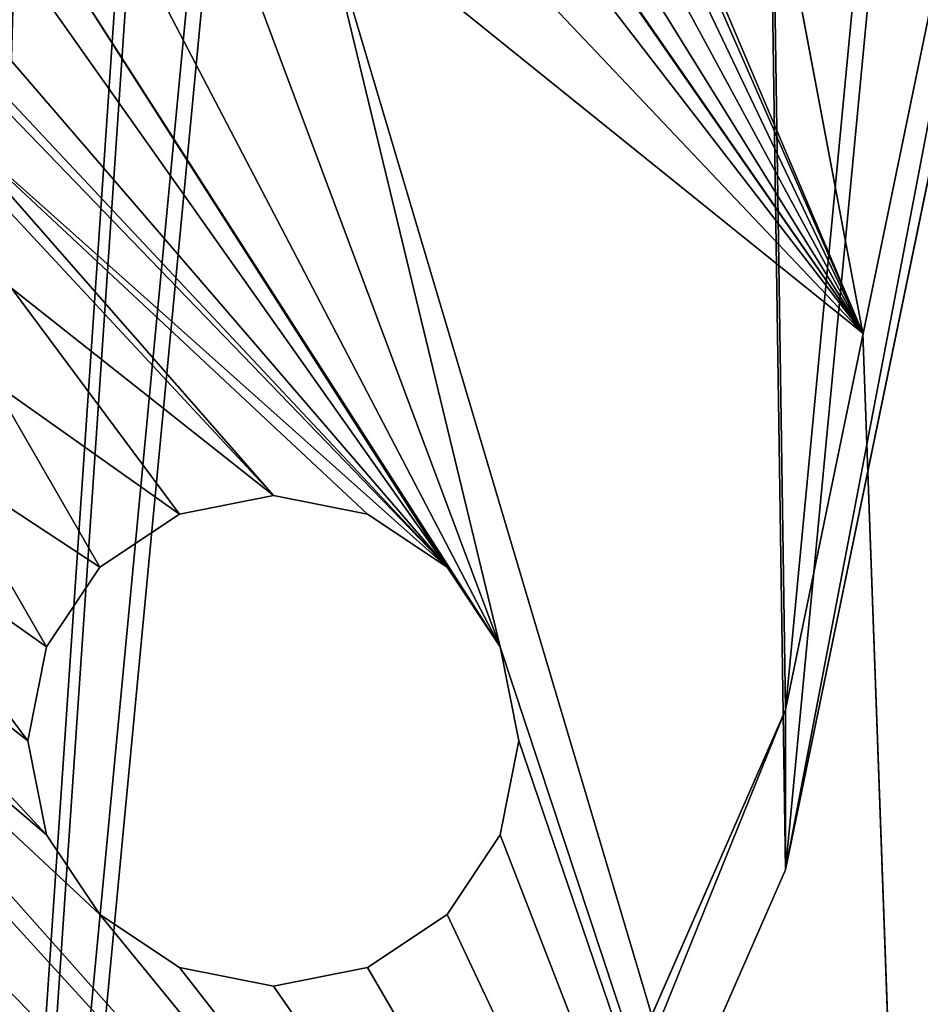
# Model space of a CAD drawing. Units: centimetres. Extents: x -291 to 231, y -248 to 234.
# Drawn here: x 75 to 80, y -57 to -51 of the extents above; entities that cross this region are included whole.
import ezdxf

# ---------------------------------------------------------------- set-up
doc = ezdxf.new("R2010")
doc.units = ezdxf.units.CM
doc.header["$LTSCALE"] = 2.54
doc.layers.get('0').update_dxf_attribs({"true_color": 0xff5454})

# ---------------------------------------------------------------- blocks, each defined once
blk = doc.blocks.new('0105_3DGeom~882_Defintion')
at = {"color": 140, "true_color": 0x00aaff}
for p, q in [((8961.48, 2606.83), (8904.5, 2997.21)), ((8904.5, 2997.21, -31.08), (8961.48, 2606.83, -31.08)), ((8961.48, 2606.83, -31.08), (8904.5, 2997.21, -31.08)), ((8904.5, 2997.21), (8961.48, 2606.83)), ((9078.21, 2229.97), (8961.48, 2606.83)), ((8961.48, 2606.83, -31.08), (9078.21, 2229.97, -31.08)), ((9078.21, 2229.97, -31.08), (8961.48, 2606.83, -31.08)), ((8961.48, 2606.83), (9078.21, 2229.97))]:
    blk.add_line(p, q, dxfattribs=at)
at = {"color": 0}
blk.add_line((8961.48, 2606.83), (8961.48, 2606.83, -31.08), dxfattribs=at)
blk.add_line((8961.48, 2606.83), (8961.48, 2606.83, -31.08), dxfattribs=at)
at = {"color": 140, "true_color": 0x00aaff}
mesh = blk.add_polyface(dxfattribs=at)
corners = [(10199.68, 3941.95, -31.08), (10175.29, 3814.48, -31.08), (10175.29, 3948.78, -31.08), (10237.98, 3814.48, -31.08), (10219.94, 3926.75, -31.08), (10233.31, 3905.23, -31.08), (10237.98, 3880.34, -31.08), (8908.66, 3391.71, -31.08), (8961.48, 2606.83, -31.08), (8904.5, 2997.21, -31.08), (8973.85, 3780.81, -31.08), (9078.21, 2229.97, -31.08), (9000.57, 3845.12, -31.08), (9045.31, 3898.49, -31.08), (9103.96, 3936.04, -31.08), (9137, 2142.26, -31.08), (9171.17, 3954.31, -31.08), (9222.23, 2079.9, -31.08), (9673.36, 3975.08, -31.08), (9323.62, 2050.41, -31.08), (9428.99, 2057.33, -31.08), (9797.87, 2142.12, -31.08), (10175.29, 3780.81, -31.08), (10175.29, 2170.6, -31.08), (11339.3, 3780.81, -31.08), (10552.71, 2142.12, -31.08), (10921.59, 2057.33, -31.08), (11026.96, 2050.41, -31.08), (11128.36, 2079.9, -31.08), (11213.58, 2142.26, -31.08), (11272.37, 2229.97, -31.08), (11385.1, 2596.88, -31.08), (11356.51, 3777.87, -31.08), (11371.77, 3769.37, -31.08), (11383.34, 3756.3, -31.08), (11389.9, 3740.12, -31.08), (11442.89, 2976.35, -31.08), (11444.5, 3360.18, -31.08)]
mesh.append_faces([[corners[k] for k in face] for face in [(3, 5, 6), (7, 8, 9), (36, 35, 37)]], dxfattribs={"vtx0": -1, "color": 140})
mesh.append_faces([[corners[k] for k in face] for face in [(0, 1, 2), (1, 0, 3), (8, 10, 11), (11, 14, 15), (15, 16, 17), (17, 18, 19), (19, 18, 20), (20, 18, 21), (21, 22, 23), (22, 2, 1), (23, 24, 25), (25, 24, 26), (26, 24, 27), (27, 24, 28), (28, 24, 29), (29, 24, 30), (30, 24, 31), (31, 35, 36)]], dxfattribs={"vtx0": -1, "vtx1": -1, "color": 140})
mesh.append_faces([[corners[k] for k in face] for face in [(21, 2, 22)]], dxfattribs={"vtx0": -1, "vtx1": -1, "vtx2": -1, "color": 140})
mesh.append_faces([[corners[k] for k in face] for face in [(3, 0, 4), (3, 4, 5), (8, 7, 10), (11, 10, 12), (11, 12, 13), (11, 13, 14), (15, 14, 16), (17, 16, 18), (21, 18, 2), (23, 22, 24), (31, 24, 32), (31, 32, 33), (31, 33, 34), (31, 34, 35)]], dxfattribs={"vtx0": -1, "vtx2": -1, "color": 140})
mesh = blk.add_polyface(dxfattribs=at)
corners = [(10175.29, 2170.6), (10175.29, 3780.81), (9797.87, 2142.12), (11339.3, 3780.81), (10552.71, 2142.12), (10921.59, 2057.33), (11026.96, 2050.41), (11128.36, 2079.9), (11213.58, 2142.26), (11272.37, 2229.97), (11385.1, 2596.88), (11356.51, 3777.87), (11371.77, 3769.37), (11383.34, 3756.3), (11389.9, 3740.12), (11442.89, 2976.35), (11444.5, 3360.18), (8961.48, 2606.83), (8908.66, 3391.71), (8904.5, 2997.21), (8973.85, 3780.81), (9078.21, 2229.97), (9000.57, 3845.12), (9045.31, 3898.49), (9103.96, 3936.04), (9137, 2142.26), (9171.17, 3954.31), (9222.23, 2079.9), (9673.36, 3975.08), (9323.62, 2050.41), (9428.99, 2057.33), (10175.29, 3948.78), (10175.29, 3814.48), (10237.98, 3814.48), (10199.68, 3941.95), (10219.94, 3926.75), (10233.31, 3905.23), (10237.98, 3880.34)]
mesh.append_faces([[corners[k] for k in face] for face in [(14, 15, 16), (17, 18, 19), (36, 33, 37)]], dxfattribs={"vtx0": -1, "color": 140})
mesh.append_faces([[corners[k] for k in face] for face in [(0, 1, 2), (1, 0, 3), (3, 10, 11), (11, 10, 12), (12, 10, 13), (13, 10, 14), (18, 17, 20), (20, 21, 22), (22, 21, 23), (23, 21, 24), (24, 25, 26), (26, 27, 28), (28, 2, 31), (31, 33, 34), (34, 33, 35), (35, 33, 36)]], dxfattribs={"vtx0": -1, "vtx1": -1, "color": 140})
mesh.append_faces([[corners[k] for k in face] for face in [(31, 2, 1)]], dxfattribs={"vtx0": -1, "vtx1": -1, "vtx2": -1, "color": 140})
mesh.append_faces([[corners[k] for k in face] for face in [(3, 0, 4), (3, 4, 5), (3, 5, 6), (3, 6, 7), (3, 7, 8), (3, 8, 9), (3, 9, 10), (14, 10, 15), (20, 17, 21), (24, 21, 25), (26, 25, 27), (28, 27, 29), (28, 29, 30), (28, 30, 2), (31, 1, 32), (31, 32, 33)]], dxfattribs={"vtx0": -1, "vtx2": -1, "color": 140})
at = {"color": 18, "true_color": 0x000000}
mesh = blk.add_polyface(dxfattribs=at)
corners = [(8904.5, 2997.21), (8961.48, 2606.83, -31.08), (8961.48, 2606.83), (8904.5, 2997.21, -31.08)]
mesh.append_faces([[corners[k] for k in face] for face in [(0, 1, 2), (1, 0, 3)]], dxfattribs={"vtx0": -1, "color": 18})
mesh = blk.add_polyface(dxfattribs=at)
corners = [(8961.48, 2606.83), (9078.21, 2229.97, -31.08), (9078.21, 2229.97), (8961.48, 2606.83, -31.08)]
mesh.append_faces([[corners[k] for k in face] for face in [(0, 1, 2), (1, 0, 3)]], dxfattribs={"vtx0": -1, "color": 18})
blk = doc.blocks.new('0105_Group275')
at = {"color": 0, "extrusion": (-0.707107, -0.707107, 5.46562e-18), "xscale": 0.03860554357213298, "yscale": 0.03860554357213298, "zscale": 0.03860554357213298, "rotation": 89.99999999999997}
blk.add_blockref('0105_3DGeom~882_Defintion', (223.1397, -358.5035, 29.0615), dxfattribs=at)
blk = doc.blocks.new('0105_Group274')
at = {"color": 0}
blk.add_blockref('0105_Group275', (0, 0), dxfattribs=at)
blk = doc.blocks.new('0105_014113-1 NIEB')
at = {"color": 0}
blk.add_blockref('0105_Group274', (0, 0), dxfattribs=at)
blk = doc.blocks.new('0105_3DGeom~861_Defintion')
at = {"color": 18, "true_color": 0x000000}
for p, q in [((14935.91, 7836.81), (14676.31, 8217.25)), ((14676.31, 8217.25, -65.81), (14935.91, 7836.81, -65.81)), ((14935.91, 7836.81, -65.81), (14676.31, 8217.25, -65.81)), ((14676.31, 8217.25), (14935.91, 7836.81)), ((15140.65, 7945.38, -65.81), (15113.37, 7939.95, -65.81)), ((15113.37, 7939.95), (15140.65, 7945.38)), ((15140.65, 7945.38), (15113.37, 7939.95)), ((15113.37, 7939.95, -65.81), (15140.65, 7945.38, -65.81)), ((15167.93, 7939.95, -65.81), (15140.65, 7945.38, -65.81)), ((15140.65, 7945.38), (15167.93, 7939.95)), ((15167.93, 7939.95), (15140.65, 7945.38)), ((15140.65, 7945.38, -65.81), (15167.93, 7939.95, -65.81)), ((15113.37, 7939.95, -65.81), (15090.24, 7924.5, -65.81)), ((15090.24, 7924.5), (15113.37, 7939.95)), ((15113.37, 7939.95), (15090.24, 7924.5)), ((15090.24, 7924.5, -65.81), (15113.37, 7939.95, -65.81)), ((15191.06, 7924.5, -65.81), (15167.93, 7939.95, -65.81)), ((15167.93, 7939.95), (15191.06, 7924.5)), ((15191.06, 7924.5), (15167.93, 7939.95)), ((15167.93, 7939.95, -65.81), (15191.06, 7924.5, -65.81)), ((15090.24, 7924.5, -65.81), (15074.79, 7901.37, -65.81)), ((15074.79, 7901.37), (15090.24, 7924.5)), ((15090.24, 7924.5), (15074.79, 7901.37)), ((15074.79, 7901.37, -65.81), (15090.24, 7924.5, -65.81)), ((15206.52, 7901.37, -65.81), (15191.06, 7924.5, -65.81)), ((15191.06, 7924.5), (15206.52, 7901.37)), ((15206.52, 7901.37), (15191.06, 7924.5)), ((15191.06, 7924.5, -65.81), (15206.52, 7901.37, -65.81)), ((15074.79, 7901.37, -65.81), (15069.36, 7874.09, -65.81)), ((15069.36, 7874.09), (15074.79, 7901.37)), ((15074.79, 7901.37), (15069.36, 7874.09)), ((15069.36, 7874.09, -65.81), (15074.79, 7901.37, -65.81)), ((15211.94, 7874.09, -65.81), (15206.52, 7901.37, -65.81)), ((15206.52, 7901.37), (15211.94, 7874.09)), ((15211.94, 7874.09), (15206.52, 7901.37)), ((15206.52, 7901.37, -65.81), (15211.94, 7874.09, -65.81)), ((15069.36, 7874.09, -65.81), (15074.79, 7846.81, -65.81)), ((15074.79, 7846.81), (15069.36, 7874.09)), ((15069.36, 7874.09), (15074.79, 7846.81)), ((15074.79, 7846.81, -65.81), (15069.36, 7874.09, -65.81)), ((15206.52, 7846.81, -65.81), (15211.94, 7874.09, -65.81)), ((15211.94, 7874.09), (15206.52, 7846.81)), ((15206.52, 7846.81), (15211.94, 7874.09)), ((15211.94, 7874.09, -65.81), (15206.52, 7846.81, -65.81)), ((15074.79, 7846.81, -65.81), (15090.24, 7823.68, -65.81)), ((15090.24, 7823.68), (15074.79, 7846.81)), ((15074.79, 7846.81), (15090.24, 7823.68)), ((15090.24, 7823.68, -65.81), (15074.79, 7846.81, -65.81)), ((15191.06, 7823.68, -65.81), (15206.52, 7846.81, -65.81)), ((15206.52, 7846.81), (15191.06, 7823.68)), ((15191.06, 7823.68), (15206.52, 7846.81)), ((15206.52, 7846.81, -65.81), (15191.06, 7823.68, -65.81)), ((15249.56, 7499.56), (14935.91, 7836.81)), ((14935.91, 7836.81, -65.81), (15249.56, 7499.56, -65.81)), ((15249.56, 7499.56, -65.81), (14935.91, 7836.81, -65.81)), ((14935.91, 7836.81), (15249.56, 7499.56)), ((15090.24, 7823.68, -65.81), (15113.37, 7808.22, -65.81)), ((15113.37, 7808.22), (15090.24, 7823.68)), ((15090.24, 7823.68), (15113.37, 7808.22)), ((15113.37, 7808.22, -65.81), (15090.24, 7823.68, -65.81)), ((15167.93, 7808.22, -65.81), (15191.06, 7823.68, -65.81)), ((15191.06, 7823.68), (15167.93, 7808.22)), ((15167.93, 7808.22), (15191.06, 7823.68)), ((15191.06, 7823.68, -65.81), (15167.93, 7808.22, -65.81)), ((15113.37, 7808.22, -65.81), (15140.65, 7802.8, -65.81)), ((15140.65, 7802.8), (15113.37, 7808.22)), ((15113.37, 7808.22), (15140.65, 7802.8)), ((15140.65, 7802.8, -65.81), (15113.37, 7808.22, -65.81)), ((15140.65, 7802.8, -65.81), (15167.93, 7808.22, -65.81)), ((15167.93, 7808.22), (15140.65, 7802.8)), ((15140.65, 7802.8), (15167.93, 7808.22)), ((15167.93, 7808.22, -65.81), (15140.65, 7802.8, -65.81))]:
    blk.add_line(p, q, dxfattribs=at)
at = {"color": 0}
for p, q in [((15140.65, 7945.38), (15140.65, 7945.38, -65.81)), ((15140.65, 7945.38), (15140.65, 7945.38, -65.81)), ((15113.37, 7939.95), (15113.37, 7939.95, -65.81)), ((15113.37, 7939.95), (15113.37, 7939.95, -65.81)), ((15167.93, 7939.95), (15167.93, 7939.95, -65.81)), ((15167.93, 7939.95), (15167.93, 7939.95, -65.81)), ((15090.24, 7924.5), (15090.24, 7924.5, -65.81)), ((15090.24, 7924.5), (15090.24, 7924.5, -65.81)), ((15191.06, 7924.5), (15191.06, 7924.5, -65.81)), ((15191.06, 7924.5), (15191.06, 7924.5, -65.81)), ((15206.52, 7901.37), (15206.52, 7901.37, -65.81)), ((15206.52, 7901.37), (15206.52, 7901.37, -65.81)), ((15069.36, 7874.09), (15069.36, 7874.09, -65.81)), ((15069.36, 7874.09), (15069.36, 7874.09, -65.81)), ((15211.94, 7874.09, -65.81), (15211.94, 7874.09)), ((15211.94, 7874.09, -65.81), (15211.94, 7874.09)), ((15074.79, 7846.81), (15074.79, 7846.81, -65.81)), ((15074.79, 7846.81), (15074.79, 7846.81, -65.81)), ((14935.91, 7836.81), (14935.91, 7836.81, -65.81)), ((14935.91, 7836.81), (14935.91, 7836.81, -65.81)), ((15090.24, 7823.68), (15090.24, 7823.68, -65.81)), ((15090.24, 7823.68), (15090.24, 7823.68, -65.81)), ((15191.06, 7823.68), (15191.06, 7823.68, -65.81)), ((15191.06, 7823.68), (15191.06, 7823.68, -65.81)), ((15113.37, 7808.22), (15113.37, 7808.22, -65.81)), ((15113.37, 7808.22), (15113.37, 7808.22, -65.81)), ((15167.93, 7808.22), (15167.93, 7808.22, -65.81)), ((15167.93, 7808.22), (15167.93, 7808.22, -65.81)), ((15140.65, 7802.8), (15140.65, 7802.8, -65.81)), ((15140.65, 7802.8), (15140.65, 7802.8, -65.81))]:
    blk.add_line(p, q, dxfattribs=at)
at = {"color": 3, "true_color": 0x00ff00}
for p, q in [((15074.79, 7901.37), (15074.79, 7901.37, -65.81)), ((15074.79, 7901.37), (15074.79, 7901.37, -65.81)), ((15206.52, 7846.81), (15206.52, 7846.81, -65.81)), ((15206.52, 7846.81), (15206.52, 7846.81, -65.81))]:
    blk.add_line(p, q, dxfattribs=at)
mesh = blk.add_polyface(dxfattribs=at)
corners = [(14919.08, 8304.97, -65.81), (14930.28, 8175.79, -65.81), (14907.15, 8160.34, -65.81), (14924.51, 8277.69, -65.81), (14939.96, 8254.56, -65.81), (14957.56, 8181.22, -65.81), (14374.05, 9393.05, -65.81), (14341.4, 9072.54, -65.81), (14332.71, 9235.34, -65.81), (14476.64, 8632.28, -65.81), (14461.49, 9530.65, -65.81), (14505.9, 9566.26, -65.81), (14676.31, 8217.25, -65.81), (14559.78, 9584.61, -65.81), (14616.69, 9583.5, -65.81), (14669.81, 9563.06, -65.81), (14712.8, 9525.75, -65.81), (14729.99, 8360.17, -65.81), (14735.42, 8332.88, -65.81), (14935.91, 7836.81, -65.81), (14750.88, 8309.76, -65.81), (14774, 8294.3, -65.81), (14801.29, 8288.88, -65.81), (14828.57, 8294.3, -65.81), (14886.27, 8109.93, -65.81), (14851.7, 8309.76, -65.81), (14867.15, 8332.88, -65.81), (14872.58, 8360.17, -65.81), (14740.49, 9476.02, -65.81), (14735.42, 8387.45, -65.81), (14750.88, 8410.58, -65.81), (14854.08, 9253.29, -65.81), (14774, 8426.03, -65.81), (14801.29, 8431.46, -65.81), (14828.57, 8426.03, -65.81), (14851.7, 8410.58, -65.81), (14867.15, 8387.45, -65.81), (15023.85, 9069.75, -65.81), (14891.69, 8137.21, -65.81)]
mesh.append_faces([[corners[k] for k in face] for face in [(6, 7, 8)]], dxfattribs={"vtx0": -1, "color": 3})
mesh.append_faces([[corners[k] for k in face] for face in [(1, 4, 5), (7, 6, 9), (9, 11, 12), (12, 18, 19), (28, 17, 16), (17, 28, 29), (29, 28, 30), (30, 31, 32), (32, 31, 33), (33, 31, 34), (34, 31, 35), (35, 31, 36), (36, 37, 27), (24, 37, 38), (38, 0, 2)]], dxfattribs={"vtx0": -1, "vtx1": -1, "color": 3})
mesh.append_faces([[corners[k] for k in face] for face in [(12, 16, 17), (19, 23, 24), (27, 37, 24)]], dxfattribs={"vtx0": -1, "vtx1": -1, "vtx2": -1, "color": 3})
mesh.append_faces([[corners[k] for k in face] for face in [(0, 1, 2), (1, 0, 3), (1, 3, 4), (9, 6, 10), (9, 10, 11), (12, 11, 13), (12, 13, 14), (12, 14, 15), (12, 15, 16), (12, 17, 18), (19, 18, 20), (19, 20, 21), (19, 21, 22), (19, 22, 23), (24, 23, 25), (24, 25, 26), (24, 26, 27), (30, 28, 31), (36, 31, 37)]], dxfattribs={"vtx0": -1, "vtx2": -1, "color": 3})
mesh = blk.add_polyface(dxfattribs=at)
corners = [(14729.99, 8360.17), (14740.49, 9476.02), (14712.8, 9525.75), (14735.42, 8387.45), (14750.88, 8410.58), (14854.08, 9253.29), (14774, 8426.03), (14801.29, 8431.46), (14828.57, 8426.03), (14851.7, 8410.58), (14867.15, 8387.45), (15023.85, 9069.75), (14872.58, 8360.17), (14886.27, 8109.93), (14891.69, 8137.21), (14919.08, 8304.97), (14907.15, 8160.34), (14930.28, 8175.79), (14924.51, 8277.69), (14939.96, 8254.56), (14957.56, 8181.22), (14341.4, 9072.54), (14374.05, 9393.05), (14332.71, 9235.34), (14476.64, 8632.28), (14461.49, 9530.65), (14505.9, 9566.26), (14676.31, 8217.25), (14559.78, 9584.61), (14616.69, 9583.5), (14669.81, 9563.06), (14735.42, 8332.88), (14935.91, 7836.81), (14750.88, 8309.76), (14774, 8294.3), (14801.29, 8288.88), (14828.57, 8294.3), (14851.7, 8309.76), (14867.15, 8332.88)]
mesh.append_faces([[corners[k] for k in face] for face in [(21, 22, 23)]], dxfattribs={"vtx0": -1, "color": 3})
mesh.append_faces([[corners[k] for k in face] for face in [(1, 4, 5), (5, 10, 11), (17, 15, 16), (15, 17, 18), (18, 17, 19), (22, 24, 25), (25, 24, 26), (26, 27, 28), (28, 27, 29), (29, 27, 30), (30, 27, 2), (0, 27, 31), (31, 32, 33), (33, 32, 34), (34, 32, 35), (35, 32, 36), (36, 13, 37), (37, 13, 38), (38, 13, 12)]], dxfattribs={"vtx0": -1, "vtx1": -1, "color": 3})
mesh.append_faces([[corners[k] for k in face] for face in [(11, 12, 13), (2, 27, 0), (36, 32, 13)]], dxfattribs={"vtx0": -1, "vtx1": -1, "vtx2": -1, "color": 3})
mesh.append_faces([[corners[k] for k in face] for face in [(0, 1, 2), (1, 0, 3), (1, 3, 4), (5, 4, 6), (5, 6, 7), (5, 7, 8), (5, 8, 9), (5, 9, 10), (11, 10, 12), (11, 13, 14), (15, 14, 16), (19, 17, 20), (22, 21, 24), (26, 24, 27), (31, 27, 32)]], dxfattribs={"vtx0": -1, "vtx2": -1, "color": 3})
mesh = blk.add_polyface(dxfattribs=at)
corners = [(14957.56, 8181.22, -65.81), (14939.96, 8254.56, -65.81), (14963.09, 8239.11, -65.81), (14984.84, 8175.79, -65.81), (14990.37, 8233.68, -65.81), (15007.97, 8160.34, -65.81), (15017.65, 8239.11, -65.81), (15023.42, 8137.21, -65.81), (15040.78, 8254.56, -65.81), (15028.85, 8109.93, -65.81), (15069.36, 7874.09, -65.81), (15023.42, 8082.64, -65.81), (15056.23, 8277.69, -65.81), (15061.66, 8304.97, -65.81), (15249.56, 7499.56, -65.81), (15223.19, 8071.25, -65.81), (15237.06, 8939.15, -65.81), (15266.23, 7854.53, -65.81), (15292.49, 8202.97, -65.81), (15477.7, 8871.31, -65.81), (15602.71, 8513.19, -65.81), (15727.72, 8871.31, -65.81), (15912.93, 8202.97, -65.81), (14891.69, 8137.21, -65.81), (15023.85, 9069.75, -65.81), (14919.08, 8304.97, -65.81), (14924.51, 8332.25, -65.81), (14939.96, 8355.38, -65.81), (14963.09, 8370.84, -65.81), (14990.37, 8376.26, -65.81), (15017.65, 8370.84, -65.81), (15040.78, 8355.38, -65.81), (15056.23, 8332.25, -65.81), (15080.6, 8071.25, -65.81), (15086.03, 8098.53, -65.81), (15101.48, 8121.66, -65.81), (15124.61, 8137.11, -65.81), (15151.89, 8142.54, -65.81), (15179.18, 8137.11, -65.81), (15202.31, 8121.66, -65.81), (15217.76, 8098.53, -65.81)]
mesh.append_faces([[corners[k] for k in face] for face in [(0, 2, 3), (3, 4, 5), (5, 6, 7), (7, 8, 9), (18, 19, 20), (20, 21, 22), (25, 24, 26), (26, 24, 27), (27, 24, 28), (28, 24, 29), (29, 24, 30), (30, 24, 31), (31, 16, 32), (32, 16, 13), (33, 16, 34), (34, 16, 35), (35, 16, 36), (36, 16, 37), (37, 16, 38), (38, 16, 39), (39, 16, 40), (40, 16, 15)]], dxfattribs={"vtx0": -1, "vtx1": -1, "color": 3})
mesh.append_faces([[corners[k] for k in face] for face in [(10, 9, 8), (14, 15, 16), (14, 16, 17), (17, 16, 18), (23, 24, 25), (13, 16, 33), (13, 33, 10)]], dxfattribs={"vtx0": -1, "vtx1": -1, "vtx2": -1, "color": 3})
mesh.append_faces([[corners[k] for k in face] for face in [(0, 1, 2), (3, 2, 4), (5, 4, 6), (7, 6, 8), (10, 11, 9), (10, 8, 12), (10, 12, 13), (18, 16, 19), (20, 19, 21), (31, 24, 16)]], dxfattribs={"vtx0": -1, "vtx2": -1, "color": 3})
mesh = blk.add_polyface(dxfattribs=at)
corners = [(15023.85, 9069.75), (14891.69, 8137.21), (14919.08, 8304.97), (14924.51, 8332.25), (14939.96, 8355.38), (14963.09, 8370.84), (14990.37, 8376.26), (15017.65, 8370.84), (15040.78, 8355.38), (15237.06, 8939.15), (15056.23, 8332.25), (15061.66, 8304.97), (15080.6, 8071.25), (15069.36, 7874.09), (15086.03, 8098.53), (15101.48, 8121.66), (15124.61, 8137.11), (15151.89, 8142.54), (15179.18, 8137.11), (15202.31, 8121.66), (15217.76, 8098.53), (15223.19, 8071.25), (14939.96, 8254.56), (14957.56, 8181.22), (14963.09, 8239.11), (14984.84, 8175.79), (14990.37, 8233.68), (15007.97, 8160.34), (15017.65, 8239.11), (15023.42, 8137.21), (15040.78, 8254.56), (15028.85, 8109.93), (15023.42, 8082.64), (15056.23, 8277.69), (15249.56, 7499.56), (15266.23, 7854.53), (15292.49, 8202.97), (15477.7, 8871.31), (15602.71, 8513.19), (15727.72, 8871.31), (15912.93, 8202.97)]
mesh.append_faces([[corners[k] for k in face] for face in [(0, 8, 9), (22, 23, 24), (24, 25, 26), (26, 27, 28), (28, 29, 30), (32, 13, 31), (30, 13, 33), (33, 13, 11), (9, 36, 37), (37, 38, 39)]], dxfattribs={"vtx0": -1, "vtx1": -1, "color": 3})
mesh.append_faces([[corners[k] for k in face] for face in [(0, 1, 2), (9, 11, 12), (12, 11, 13), (31, 13, 30), (21, 34, 9), (9, 34, 35), (9, 35, 36)]], dxfattribs={"vtx0": -1, "vtx1": -1, "vtx2": -1, "color": 3})
mesh.append_faces([[corners[k] for k in face] for face in [(0, 2, 3), (0, 3, 4), (0, 4, 5), (0, 5, 6), (0, 6, 7), (0, 7, 8), (9, 8, 10), (9, 10, 11), (9, 12, 14), (9, 14, 15), (9, 15, 16), (9, 16, 17), (9, 17, 18), (9, 18, 19), (9, 19, 20), (9, 20, 21), (24, 23, 25), (26, 25, 27), (28, 27, 29), (30, 29, 31), (37, 36, 38), (39, 38, 40)]], dxfattribs={"vtx0": -1, "vtx2": -1, "color": 3})
at = {"color": 18, "true_color": 0x000000}
mesh = blk.add_polyface(dxfattribs=at)
corners = [(14676.31, 8217.25), (14935.91, 7836.81, -65.81), (14935.91, 7836.81), (14676.31, 8217.25, -65.81)]
mesh.append_faces([[corners[k] for k in face] for face in [(0, 1, 2), (1, 0, 3)]], dxfattribs={"vtx0": -1, "color": 18})
at = {"color": 3, "true_color": 0x00ff00}
mesh = blk.add_polyface(dxfattribs=at)
corners = [(15280.39, 7629.69, -65.81), (15249.56, 7499.56, -65.81), (15274.96, 7656.97, -65.81), (15266.23, 7854.53, -65.81), (15271.66, 7827.25, -65.81), (14935.91, 7836.81, -65.81), (14886.27, 8109.93, -65.81), (14891.69, 8082.64, -65.81), (14907.15, 8059.52, -65.81), (14930.28, 8044.06, -65.81), (14957.56, 8038.63, -65.81), (15074.79, 7846.81, -65.81), (14984.84, 8044.06, -65.81), (15007.97, 8059.52, -65.81), (15023.42, 8082.64, -65.81), (15069.36, 7874.09, -65.81), (15090.24, 7823.68, -65.81), (15113.37, 7808.22, -65.81), (15140.65, 7802.8, -65.81), (15167.93, 7808.22, -65.81), (15191.06, 7823.68, -65.81), (15206.52, 7846.81, -65.81), (15211.94, 7874.09, -65.81), (15217.76, 8043.97, -65.81), (15223.19, 8071.25, -65.81), (15292.49, 8202.97, -65.81), (15271.66, 7881.81, -65.81), (15080.6, 8071.25, -65.81), (15090.24, 7924.5, -65.81), (15074.79, 7901.37, -65.81), (15086.03, 8043.97, -65.81), (15101.48, 8020.84, -65.81), (15113.37, 7939.95, -65.81), (15124.61, 8005.38, -65.81), (15140.65, 7945.38, -65.81), (15151.89, 7999.96, -65.81), (15167.93, 7939.95, -65.81), (15179.18, 8005.38, -65.81), (15191.06, 7924.5, -65.81), (15202.31, 8020.84, -65.81), (15206.52, 7901.37, -65.81)]
mesh.append_faces([[corners[k] for k in face] for face in [(0, 1, 2), (5, 10, 1), (11, 14, 15), (3, 25, 26), (28, 31, 32), (32, 33, 34), (34, 35, 36), (36, 37, 38), (38, 39, 40), (40, 23, 22), (15, 27, 29)]], dxfattribs={"vtx0": -1, "vtx1": -1, "color": 3})
mesh.append_faces([[corners[k] for k in face] for face in [(2, 1, 3), (1, 10, 11), (1, 22, 23)]], dxfattribs={"vtx0": -1, "vtx1": -1, "vtx2": -1, "color": 3})
mesh.append_faces([[corners[k] for k in face] for face in [(2, 3, 4), (5, 6, 7), (5, 7, 8), (5, 8, 9), (5, 9, 10), (11, 10, 12), (11, 12, 13), (11, 13, 14), (1, 11, 16), (1, 16, 17), (1, 17, 18), (1, 18, 19), (1, 19, 20), (1, 20, 21), (1, 21, 22), (1, 23, 24), (27, 28, 29), (28, 27, 30), (28, 30, 31), (32, 31, 33), (34, 33, 35), (36, 35, 37), (38, 37, 39), (40, 39, 23)]], dxfattribs={"vtx0": -1, "vtx2": -1, "color": 3})
mesh = blk.add_polyface(dxfattribs=at)
corners = [(15080.6, 8071.25), (15069.36, 7874.09), (15074.79, 7901.37), (15090.24, 7924.5), (15086.03, 8043.97), (15101.48, 8020.84), (15113.37, 7939.95), (15124.61, 8005.38), (15140.65, 7945.38), (15151.89, 7999.96), (15167.93, 7939.95), (15179.18, 8005.38), (15191.06, 7924.5), (15202.31, 8020.84), (15206.52, 7901.37), (15217.76, 8043.97), (15211.94, 7874.09), (15249.56, 7499.56), (15274.96, 7656.97), (15266.23, 7854.53), (15280.39, 7629.69), (15271.66, 7827.25), (14886.27, 8109.93), (14935.91, 7836.81), (14891.69, 8082.64), (14907.15, 8059.52), (14930.28, 8044.06), (14957.56, 8038.63), (15074.79, 7846.81), (14984.84, 8044.06), (15007.97, 8059.52), (15023.42, 8082.64), (15090.24, 7823.68), (15113.37, 7808.22), (15140.65, 7802.8), (15167.93, 7808.22), (15191.06, 7823.68), (15206.52, 7846.81), (15223.19, 8071.25), (15292.49, 8202.97), (15271.66, 7881.81)]
mesh.append_faces([[corners[k] for k in face] for face in [(3, 0, 2), (0, 3, 4), (4, 3, 5), (5, 6, 7), (7, 8, 9), (9, 10, 11), (11, 12, 13), (13, 14, 15), (18, 17, 20), (19, 18, 21), (22, 23, 24), (24, 23, 25), (25, 23, 26), (26, 23, 27), (27, 28, 29), (29, 28, 30), (30, 28, 31), (28, 17, 32), (32, 17, 33), (33, 17, 34), (34, 17, 35), (35, 17, 36), (36, 17, 37), (37, 17, 16), (15, 17, 38)]], dxfattribs={"vtx0": -1, "vtx1": -1, "color": 3})
mesh.append_faces([[corners[k] for k in face] for face in [(17, 18, 19), (27, 17, 28), (16, 17, 15)]], dxfattribs={"vtx0": -1, "vtx1": -1, "vtx2": -1, "color": 3})
mesh.append_faces([[corners[k] for k in face] for face in [(0, 1, 2), (5, 3, 6), (7, 6, 8), (9, 8, 10), (11, 10, 12), (13, 12, 14), (15, 14, 16), (27, 23, 17), (31, 28, 1), (39, 19, 40)]], dxfattribs={"vtx0": -1, "vtx2": -1, "color": 3})
mesh = blk.add_polyface(dxfattribs=at)
corners = [(15292.49, 8202.97, -65.81), (15310.24, 7920.39, -65.81), (15287.11, 7904.94, -65.81), (15337.52, 7925.82, -65.81), (15602.71, 7892.75, -65.81), (15364.81, 7920.39, -65.81), (15387.93, 7904.94, -65.81), (15403.39, 7881.81, -65.81), (15408.81, 7854.53, -65.81), (15412.12, 7684.26, -65.81), (15417.55, 7656.97, -65.81), (15287.11, 7804.12, -65.81), (15274.96, 7656.97, -65.81), (15271.66, 7827.25, -65.81), (15280.39, 7684.26, -65.81), (15295.84, 7707.38, -65.81), (15310.24, 7788.66, -65.81), (15318.97, 7722.84, -65.81), (15337.52, 7783.24, -65.81), (15346.25, 7728.26, -65.81), (15364.81, 7788.66, -65.81), (15373.54, 7722.84, -65.81), (15387.93, 7804.12, -65.81), (15396.67, 7707.38, -65.81), (15403.39, 7827.25, -65.81), (15249.56, 7499.56, -65.81), (15280.39, 7629.69, -65.81), (15413.62, 7399.24, -65.81), (15295.84, 7606.56, -65.81), (15318.97, 7591.11, -65.81), (15346.25, 7585.68, -65.81), (15373.54, 7591.11, -65.81), (15396.67, 7606.56, -65.81), (15412.12, 7629.69, -65.81), (15602.71, 7364.25, -65.81), (15757.33, 7856.57, -65.81), (15912.93, 8202.97, -65.81), (15754.58, 7843.98, -65.81), (15791.8, 7399.24, -65.81), (15756.51, 7831.24, -65.81), (15271.66, 7881.81, -65.81)]
mesh.append_faces([[corners[k] for k in face] for face in [(1, 0, 3), (3, 4, 5), (5, 4, 6), (6, 4, 7), (7, 4, 8), (9, 4, 10), (11, 12, 13), (12, 11, 14), (14, 11, 15), (15, 16, 17), (17, 18, 19), (19, 20, 21), (21, 22, 23), (23, 24, 9), (25, 26, 27), (27, 10, 34), (40, 0, 2)]], dxfattribs={"vtx0": -1, "vtx1": -1, "color": 3})
mesh.append_faces([[corners[k] for k in face] for face in [(8, 4, 9), (34, 10, 4), (34, 4, 35)]], dxfattribs={"vtx0": -1, "vtx1": -1, "vtx2": -1, "color": 3})
mesh.append_faces([[corners[k] for k in face] for face in [(0, 1, 2), (3, 0, 4), (15, 11, 16), (17, 16, 18), (19, 18, 20), (21, 20, 22), (23, 22, 24), (9, 24, 8), (27, 26, 28), (27, 28, 29), (27, 29, 30), (27, 30, 31), (27, 31, 32), (27, 32, 33), (27, 33, 10), (35, 4, 36), (34, 35, 37), (37, 38, 34), (38, 37, 39)]], dxfattribs={"vtx0": -1, "vtx2": -1, "color": 3})
mesh = blk.add_polyface(dxfattribs=at)
corners = [(15274.96, 7656.97), (15287.11, 7804.12), (15271.66, 7827.25), (15280.39, 7684.26), (15295.84, 7707.38), (15310.24, 7788.66), (15318.97, 7722.84), (15337.52, 7783.24), (15346.25, 7728.26), (15364.81, 7788.66), (15373.54, 7722.84), (15387.93, 7804.12), (15396.67, 7707.38), (15403.39, 7827.25), (15412.12, 7684.26), (15408.81, 7854.53), (15310.24, 7920.39), (15292.49, 8202.97), (15287.11, 7904.94), (15337.52, 7925.82), (15602.71, 7892.75), (15364.81, 7920.39), (15387.93, 7904.94), (15403.39, 7881.81), (15417.55, 7656.97), (15280.39, 7629.69), (15249.56, 7499.56), (15413.62, 7399.24), (15295.84, 7606.56), (15318.97, 7591.11), (15346.25, 7585.68), (15373.54, 7591.11), (15396.67, 7606.56), (15412.12, 7629.69), (15602.71, 7364.25), (15757.33, 7856.57), (15912.93, 8202.97), (15754.58, 7843.98), (15271.66, 7881.81), (15791.8, 7399.24), (15756.51, 7831.24)]
mesh.append_faces([[corners[k] for k in face] for face in [(1, 4, 5), (5, 6, 7), (7, 8, 9), (9, 10, 11), (11, 12, 13), (13, 14, 15), (16, 17, 18), (17, 19, 20), (25, 27, 28), (28, 27, 29), (29, 27, 30), (30, 27, 31), (31, 27, 32), (32, 27, 33), (33, 27, 24), (20, 35, 36), (35, 34, 37), (39, 37, 34), (37, 39, 40)]], dxfattribs={"vtx0": -1, "vtx1": -1, "color": 3})
mesh.append_faces([[corners[k] for k in face] for face in [(20, 15, 14), (24, 34, 20), (20, 34, 35)]], dxfattribs={"vtx0": -1, "vtx1": -1, "vtx2": -1, "color": 3})
mesh.append_faces([[corners[k] for k in face] for face in [(0, 1, 2), (1, 0, 3), (1, 3, 4), (5, 4, 6), (7, 6, 8), (9, 8, 10), (11, 10, 12), (13, 12, 14), (17, 16, 19), (20, 19, 21), (20, 21, 22), (20, 22, 23), (20, 23, 15), (20, 14, 24), (25, 26, 27), (24, 27, 34), (17, 38, 18)]], dxfattribs={"vtx0": -1, "vtx2": -1, "color": 3})
at = {"color": 18, "true_color": 0x000000}
mesh = blk.add_polyface(dxfattribs=at)
corners = [(15140.65, 7945.38), (15113.37, 7939.95, -65.81), (15140.65, 7945.38, -65.81), (15113.37, 7939.95)]
mesh.append_faces([[corners[k] for k in face] for face in [(0, 1, 2), (1, 0, 3)]], dxfattribs={"vtx0": -1, "color": 18})
mesh = blk.add_polyface(dxfattribs=at)
corners = [(15167.93, 7939.95), (15140.65, 7945.38, -65.81), (15167.93, 7939.95, -65.81), (15140.65, 7945.38)]
mesh.append_faces([[corners[k] for k in face] for face in [(0, 1, 2), (1, 0, 3)]], dxfattribs={"vtx0": -1, "color": 18})
mesh = blk.add_polyface(dxfattribs=at)
corners = [(15113.37, 7939.95), (15090.24, 7924.5, -65.81), (15113.37, 7939.95, -65.81), (15090.24, 7924.5)]
mesh.append_faces([[corners[k] for k in face] for face in [(0, 1, 2), (1, 0, 3)]], dxfattribs={"vtx0": -1, "color": 18})
mesh = blk.add_polyface(dxfattribs=at)
corners = [(15191.06, 7924.5), (15167.93, 7939.95, -65.81), (15191.06, 7924.5, -65.81), (15167.93, 7939.95)]
mesh.append_faces([[corners[k] for k in face] for face in [(0, 1, 2), (1, 0, 3)]], dxfattribs={"vtx0": -1, "color": 18})
mesh = blk.add_polyface(dxfattribs=at)
corners = [(15090.24, 7924.5, -65.81), (15074.79, 7901.37), (15074.79, 7901.37, -65.81), (15090.24, 7924.5)]
mesh.append_faces([[corners[k] for k in face] for face in [(0, 1, 2), (1, 0, 3)]], dxfattribs={"vtx0": -1, "color": 18})
mesh = blk.add_polyface(dxfattribs=at)
corners = [(15191.06, 7924.5), (15206.52, 7901.37, -65.81), (15206.52, 7901.37), (15191.06, 7924.5, -65.81)]
mesh.append_faces([[corners[k] for k in face] for face in [(0, 1, 2), (1, 0, 3)]], dxfattribs={"vtx0": -1, "color": 18})
mesh = blk.add_polyface(dxfattribs=at)
corners = [(15074.79, 7901.37, -65.81), (15069.36, 7874.09), (15069.36, 7874.09, -65.81), (15074.79, 7901.37)]
mesh.append_faces([[corners[k] for k in face] for face in [(0, 1, 2), (1, 0, 3)]], dxfattribs={"vtx0": -1, "color": 18})
mesh = blk.add_polyface(dxfattribs=at)
corners = [(15206.52, 7901.37), (15211.94, 7874.09, -65.81), (15211.94, 7874.09), (15206.52, 7901.37, -65.81)]
mesh.append_faces([[corners[k] for k in face] for face in [(0, 1, 2), (1, 0, 3)]], dxfattribs={"vtx0": -1, "color": 18})
mesh = blk.add_polyface(dxfattribs=at)
corners = [(15069.36, 7874.09, -65.81), (15074.79, 7846.81), (15074.79, 7846.81, -65.81), (15069.36, 7874.09)]
mesh.append_faces([[corners[k] for k in face] for face in [(0, 1, 2), (1, 0, 3)]], dxfattribs={"vtx0": -1, "color": 18})
mesh = blk.add_polyface(dxfattribs=at)
corners = [(15211.94, 7874.09), (15206.52, 7846.81, -65.81), (15206.52, 7846.81), (15211.94, 7874.09, -65.81)]
mesh.append_faces([[corners[k] for k in face] for face in [(0, 1, 2), (1, 0, 3)]], dxfattribs={"vtx0": -1, "color": 18})
mesh = blk.add_polyface(dxfattribs=at)
corners = [(15074.79, 7846.81, -65.81), (15090.24, 7823.68), (15090.24, 7823.68, -65.81), (15074.79, 7846.81)]
mesh.append_faces([[corners[k] for k in face] for face in [(0, 1, 2), (1, 0, 3)]], dxfattribs={"vtx0": -1, "color": 18})
mesh = blk.add_polyface(dxfattribs=at)
corners = [(15206.52, 7846.81), (15191.06, 7823.68, -65.81), (15191.06, 7823.68), (15206.52, 7846.81, -65.81)]
mesh.append_faces([[corners[k] for k in face] for face in [(0, 1, 2), (1, 0, 3)]], dxfattribs={"vtx0": -1, "color": 18})
mesh = blk.add_polyface(dxfattribs=at)
corners = [(14935.91, 7836.81), (15249.56, 7499.56, -65.81), (15249.56, 7499.56), (14935.91, 7836.81, -65.81)]
mesh.append_faces([[corners[k] for k in face] for face in [(0, 1, 2), (1, 0, 3)]], dxfattribs={"vtx0": -1, "color": 18})
mesh = blk.add_polyface(dxfattribs=at)
corners = [(15090.24, 7823.68), (15113.37, 7808.22, -65.81), (15090.24, 7823.68, -65.81), (15113.37, 7808.22)]
mesh.append_faces([[corners[k] for k in face] for face in [(0, 1, 2), (1, 0, 3)]], dxfattribs={"vtx0": -1, "color": 18})
mesh = blk.add_polyface(dxfattribs=at)
corners = [(15167.93, 7808.22), (15191.06, 7823.68, -65.81), (15167.93, 7808.22, -65.81), (15191.06, 7823.68)]
mesh.append_faces([[corners[k] for k in face] for face in [(0, 1, 2), (1, 0, 3)]], dxfattribs={"vtx0": -1, "color": 18})
mesh = blk.add_polyface(dxfattribs=at)
corners = [(15113.37, 7808.22), (15140.65, 7802.8, -65.81), (15113.37, 7808.22, -65.81), (15140.65, 7802.8)]
mesh.append_faces([[corners[k] for k in face] for face in [(0, 1, 2), (1, 0, 3)]], dxfattribs={"vtx0": -1, "color": 18})
mesh = blk.add_polyface(dxfattribs=at)
corners = [(15140.65, 7802.8), (15167.93, 7808.22, -65.81), (15140.65, 7802.8, -65.81), (15167.93, 7808.22)]
mesh.append_faces([[corners[k] for k in face] for face in [(0, 1, 2), (1, 0, 3)]], dxfattribs={"vtx0": -1, "color": 18})
blk = doc.blocks.new('0105_Group268')
at = {"color": 2, "true_color": 0xffff00, "extrusion": (6.77927e-32, -1, 6.12323e-17), "xscale": 0.01823505078713725, "yscale": 0.01823505078713725, "zscale": 0.01823505078713725, "rotation": 44.99999999999999}
blk.add_blockref('0105_3DGeom~861_Defintion', (-27.4594, -306.5844, 156.1956), dxfattribs=at)
blk = doc.blocks.new('0105_011115-1')
at = {"color": 0}
blk.add_blockref('0105_Group268', (0, 0), dxfattribs=at)
blk = doc.blocks.new('0105_Grupuj#1')
at = {"color": 0, "extrusion": (0, -1, 5.55112e-17)}
for name in ['0105_014113-1 NIEB', '0105_011115-1']:
    blk.add_blockref(name, (72.0461, 285.5, -157.7457), dxfattribs=at)
blk = doc.blocks.new('0105_Grupuj#2')
at = {"color": 0}
blk.add_blockref('0105_Grupuj#1', (0, 0), dxfattribs=at)

msp = doc.modelspace()

# ---------------------------------------------------------------- block references
at = {"color": 0, "rotation": 270.0000000000205}
msp.add_blockref('0105_Grupuj#2', (-91.369, 83.09, 0.0119), dxfattribs=at)

doc.saveas('drawing.dxf')
